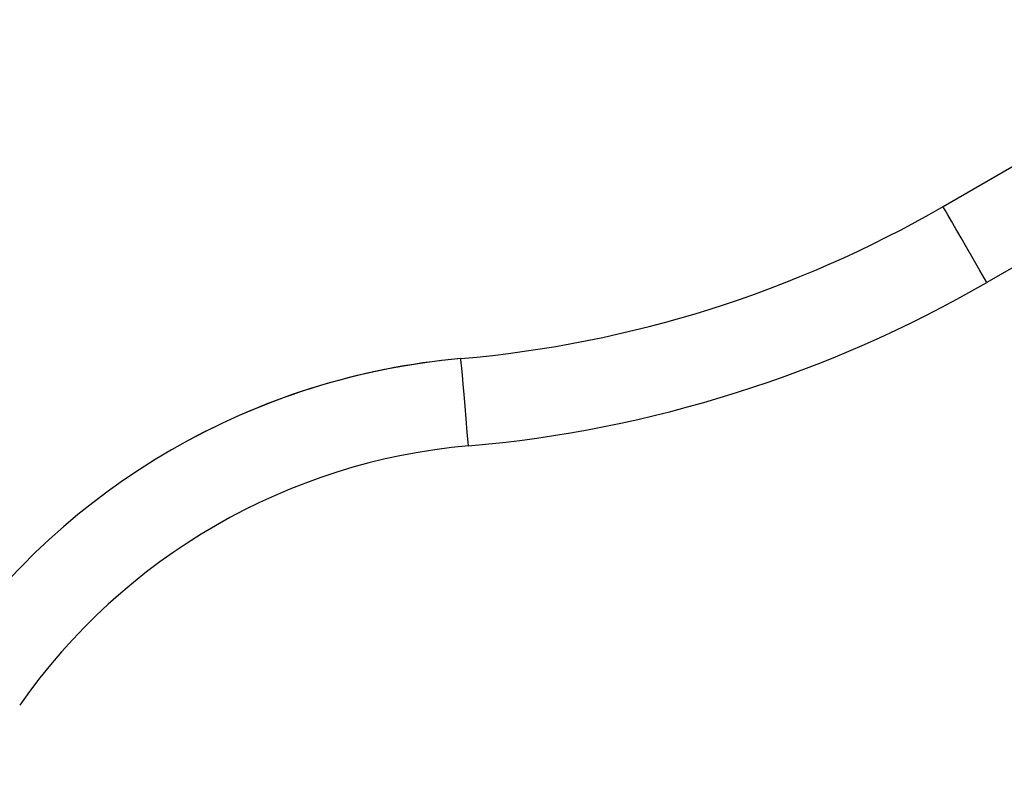
# Model space of a CAD drawing. Units: millimetres. Extents: x 140.4 to 153.4, y 145.6 to 158.5.
# Drawn here: x 145.4 to 145.5, y 154.5 to 154.6 of the extents above; entities that cross this region are included whole.
import ezdxf

# ---------------------------------------------------------------- set-up
doc = ezdxf.new("R2010")
doc.units = ezdxf.units.MM

msp = doc.modelspace()

# ---------------------------------------------------------------- linework, layer by layer
at = {"color": 0, "linetype": 'ByBlock', "lineweight": -2}
for p, q in [((145.5083489304611, 154.5872936650446), (145.5405671656507, 154.6058948718041)), ((145.5480631123582, 154.5929115007405), (145.5158448771685, 154.5743102939809)), ((145.5083489304611, 154.5872936650446), (145.5083489350145, 154.5872936676735)), ((145.4257974277525, 154.5612714801255), (145.4257974323059, 154.5612714827544)), ((145.3762665308075, 154.5456581718759), (145.3762665262541, 154.545658169247))]:
    msp.add_line(p, q, dxfattribs=at)
at = {"color": 0, "linetype": 'ByBlock', "lineweight": -2, "flags": 128}
for points in [[(145.5158448771685, 154.5743102939809), (145.5146722520992, 154.5763413403088), (145.5135285010629, 154.5783223756002), (145.512441787006, 154.5802046201914), (145.5114388684351, 154.581941726974), (145.5105444405342, 154.5834909226139), (145.5097805270865, 154.5848140607725), (145.5091659381764, 154.5858785613977), (145.5087158070224, 154.5866582129509), (145.5084412173476, 154.5871338178233), (145.5083489304611, 154.5872936650446)], [(145.4271020117568, 154.5463364451925), (145.4268979291998, 154.5486727990137), (145.4266988719447, 154.5509516241148), (145.4265097414418, 154.5531168082584), (145.4263351947119, 154.5551150374254), (145.4261795296746, 154.556897108582), (145.42604657932, 154.5584191412217), (145.4259396173267, 154.5596436578496), (145.4258612774543, 154.5605405068029), (145.4258134886902, 154.5610876046833), (145.4257974277525, 154.5612714801255)]]:
    msp.add_lwpolyline(points, dxfattribs=at)
at = {"color": 0, "linetype": 'ByBlock', "lineweight": -2}
msp.add_circle((146.8891603053435, 152.0395419847328), 6.48, dxfattribs=at)
for centre, radius, start, end in [((145.4084029136492, 154.760405244177), 0.1998920336240401, 274.9921667653213, 299.9999999999973), ((145.4084029182026, 154.7604052468059), 0.1998920336240359, 274.9921667653213, 299.9999999999973), ((145.4084029090958, 154.7604052415481), 0.2148839361458327, 274.9921667653007, 299.9999999999916), ((145.4362341362145, 154.4417912216943), 0.1199352201744223, 94.99216676529424, 145.0078332344928), ((145.4362341407679, 154.4417912243234), 0.119935220174413, 94.99216676529424, 119.9999999999916), ((145.4362341316611, 154.4417912190654), 0.1049433176526215, 94.99216676534078, 145.007833234511)]:
    msp.add_arc(centre, radius, start, end, dxfattribs=at)

doc.saveas('drawing.dxf')
